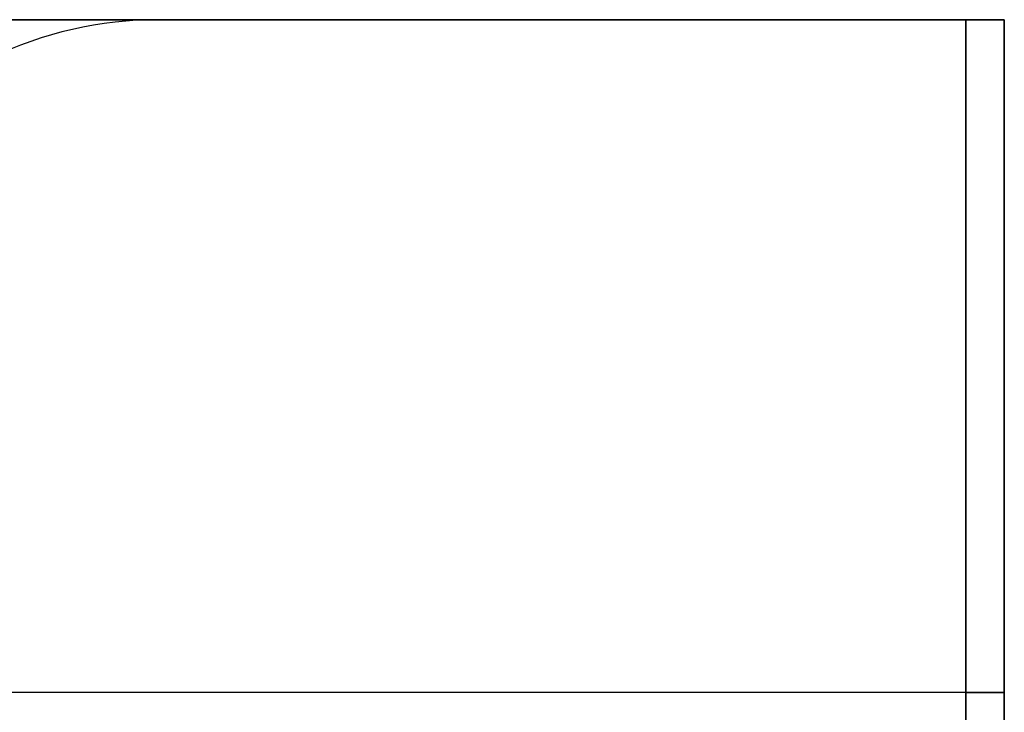
# Model space of a CAD drawing. Units: millimetres. Extents: x -722 to -502, y 373 to 391.
# Drawn here: x -515 to -502, y 382 to 391 of the extents above; entities that cross this region are included whole.
import ezdxf

# ---------------------------------------------------------------- set-up
doc = ezdxf.new("R2010")
doc.units = ezdxf.units.MM
doc.header["$MEASUREMENT"] = 0
doc.layers.add('Cross', color=7, linetype='Continuous', true_color=0x000000)

msp = doc.modelspace()

# ---------------------------------------------------------------- linework, layer by layer
at = {"layer": 'Cross', "color": 7, "true_color": 0xffffff}
for p, q in [((-513.199, 390.909, 220), (-502.199, 390.909, 220)), ((-502.199, 373.409, 220), (-502.199, 390.909, 220)), ((-502.699, 382.159, 440), (-721.699, 382.159, 440)), ((-502.699, 382.159, 0), (-721.699, 382.159, 0)), ((-502.199, 382.159, 0.5), (-502.199, 382.159, 439.5))]:
    msp.add_line(p, q, dxfattribs=at)
at = {"layer": 'Cross', "color": 7, "true_color": 0xffffff, "extrusion": (-1.22465e-16, 1, 4.84498e-17)}
msp.add_arc((521.199, 20, 390.909), 8, 180, 270, dxfattribs=at)
at = {"layer": 'Cross', "color": 7, "true_color": 0xffffff, "extrusion": (-2.70494e-16, 1, -1.22465e-16)}
msp.add_arc((521.199, 420, 390.909), 8, 90, 180, dxfattribs=at)
at = {"layer": 'Cross', "color": 7, "true_color": 0xffffff, "extrusion": (0, 1, 0)}
for centre, radius, start, end in [((521.199, 20, 390.909), 8, 180, 270), ((521.199, 420, 390.909), 8, 90, 180), ((502.699, 439.5, 382.159), 0.5, 90, 180), ((502.699, 0.5, 382.159), 0.5, 180, 270)]:
    msp.add_arc(centre, radius, start, end, dxfattribs=at)
at = {"layer": 'Cross', "color": 7, "true_color": 0xffffff}
for centre in [(-513.199, 385.909, 20), (-513.199, 385.909, 420), (-513.199, 385.909, 220)]:
    msp.add_arc(centre, 5, 90, 115.8419, dxfattribs=at)
at = {"layer": 'Cross', "color": 7, "true_color": 0xffffff, "extrusion": (-1.22465e-16, 1, -1.22465e-16)}
msp.add_arc((502.699, 439.5, 390.909), 0.5, 90, 180, dxfattribs=at)
at = {"layer": 'Cross', "color": 7, "true_color": 0xffffff, "extrusion": (-1.22465e-16, 1, 1.22465e-16)}
msp.add_arc((502.699, 0.5, 390.909), 0.5, 180, 270, dxfattribs=at)
at = {"layer": 'Cross', "color": 7, "true_color": 0xffffff}
for points in [[(-502.699, 390.909, 440), (-612.199, 390.909, 440), (-721.699, 390.909, 440)], [(-721.699, 390.909, 0), (-612.199, 390.909, 0), (-502.699, 390.909, 0)], [(-513.199, 390.909, 420), (-513.199, 390.909, 220), (-513.199, 390.909, 20)], [(-502.699, 373.409, 440), (-502.699, 382.159, 440), (-502.699, 390.909, 440)], [(-502.699, 390.909, 0), (-502.699, 382.159, 0), (-502.699, 373.409, 0)], [(-502.199, 373.409, 0.5), (-502.199, 382.159, 0.5), (-502.199, 390.909, 0.5)], [(-502.199, 390.909, 0.5), (-502.199, 390.909, 220), (-502.199, 390.909, 439.5)], [(-502.199, 390.909, 439.5), (-502.199, 382.159, 439.5), (-502.199, 373.409, 439.5)]]:
    msp.add_open_spline(points, degree=2, dxfattribs=at)

doc.saveas('drawing.dxf')
